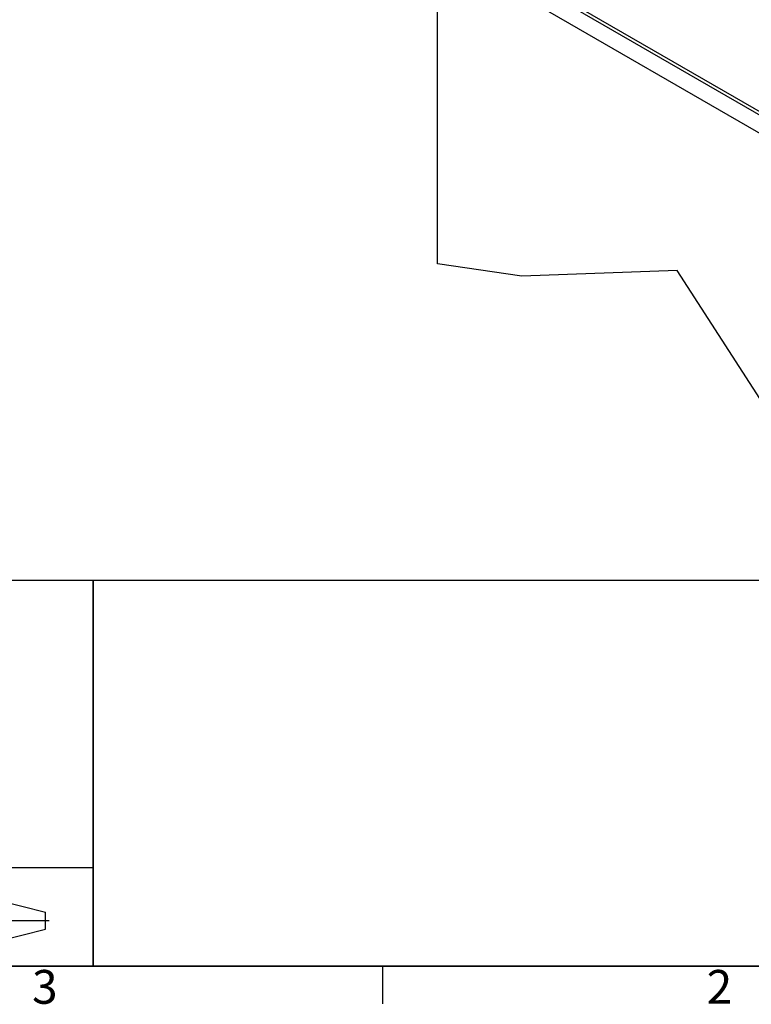
# Model space of a CAD drawing. Extents: x 5 to 1485, y 5 to 302.
# Drawn here: x 1307 to 1383, y 11 to 113 of the extents above; entities that cross this region are included whole.
import ezdxf

# ---------------------------------------------------------------- set-up
doc = ezdxf.new("R2010")
doc.units = 0
doc.header["$LTSCALE"] = 0.5
doc.header["$MEASUREMENT"] = 0
doc.layers.get('0').update_dxf_attribs({"linetype": 'CONTINUOUS'})
for name, color, linetype in [('6', 7, 'CONTINUOUS'), ('BREAK LINES(CIBES)', 7, 'CONTINUOUS'), ('SKETCH GEOMETRY(CIBES)', 7, 'CONTINUOUS'), ('VISIBLE EDGES(CIBES)', 7, 'CONTINUOUS')]:
    doc.layers.add(name, color=color, linetype=linetype)
doc.styles.add('LD', font='ARIALUNI.TTF')

# ---------------------------------------------------------------- blocks, each defined once
blk = doc.blocks.new('BORD_CIBES')
for p, q in [((400, 0), (0, 0)), ((270, 0), (270, -3.9))]:
    blk.add_line(p, q)
at = {"style": 'LD'}
for s, p in [('3', (233.65, -3.9)), ('2', (303.65, -3.9))]:
    blk.add_text(s, height=3.5, dxfattribs=at).set_placement(p)
blk = doc.blocks.new('LD_20180907074938_00000007')
blk.add_blockref('BORD_CIBES', (0, 0))
blk = doc.blocks.new('TITL_CIBES')
for p, q in [((50, 10.21), (0, 10.21)), ((120, 0), (50.69, 0))]:
    blk.add_line(p, q)
at = {"layer": 'SKETCH GEOMETRY(CIBES)'}
for p, q in [((50, 40), (0, 40)), ((50, 40), (20, 40)), ((210, 40), (50, 40)), ((50, 40), (50, 0)), ((50, 0), (50, 40)), ((50, 33), (50, 40)), ((120, 40), (79.56, 40)), ((50, 30), (50, 10.21)), ((40.09, 6.85), (45.06, 5.61)), ((45.06, 3.83), (45.06, 5.61)), ((33.31, 4.72), (45.44, 4.72)), ((40.09, 2.6), (45.06, 3.83)), ((0, 0), (50, 0)), ((50, 0), (210, 0))]:
    blk.add_line(p, q, dxfattribs=at)
blk = doc.blocks.new('LD_20180907074938_00000008')
blk.add_blockref('TITL_CIBES', (0, 0))
blk = doc.blocks.new('B3_CIBES_DETAIL_MOUNTING_FIXING_POINTS')
at = {"layer": 'BREAK LINES(CIBES)'}
for p, q in [((222.33, -532.3), (178.69, -525.77)), ((303.01, -529.31), (222.33, -532.3)), ((357.52, -613.88), (303.01, -529.31))]:
    blk.add_line(p, q, dxfattribs=at)
at = {"layer": 'VISIBLE EDGES(CIBES)'}
for p, q in [((77.73, -293.92), (473.25, -522.27)), ((473.17, -520.59), (79.15, -293.1)), ((473.21, -531.81), (66.89, -297.22)), ((178.69, -525.77), (178.69, -361.77))]:
    blk.add_line(p, q, dxfattribs=at)
blk = doc.blocks.new('LD_20180907074938_0000000B')
blk.add_blockref('B3_CIBES_DETAIL_MOUNTING_FIXING_POINTS', (0, 0))

msp = doc.modelspace()

# ---------------------------------------------------------------- block references
at = {"layer": '6'}
for name, p in [('LD_20180907074938_00000007', (1075, 15)), ('LD_20180907074938_00000008', (1265, 15))]:
    msp.add_blockref(name, p, dxfattribs=at)
at = {"layer": '6', "xscale": 0.2, "yscale": 0.2, "zscale": 0.2}
msp.add_blockref('LD_20180907074938_0000000B', (1315, 193), dxfattribs=at)

doc.saveas('drawing.dxf')
